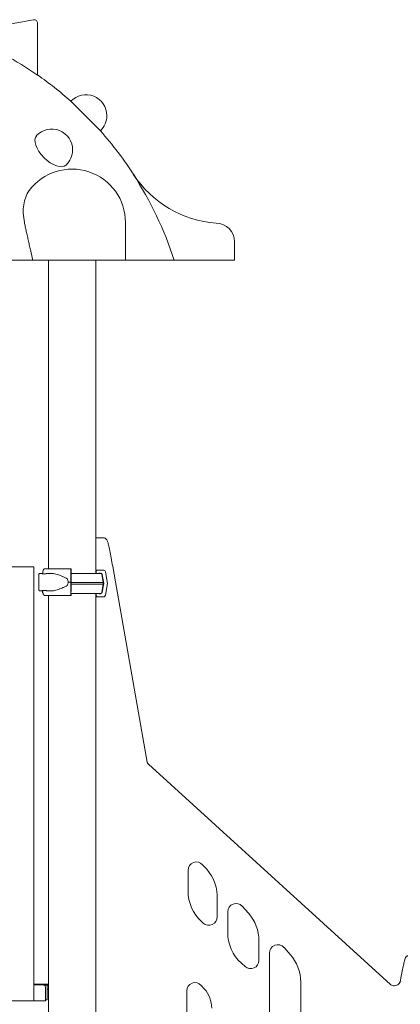
# Model space of a CAD drawing. Units: millimetres. Extents: x 0 to 77045, y 10834 to 20642.
# Drawn here: x 67305 to 68217, y 18035 to 20393 of the extents above; entities that cross this region are included whole.
import ezdxf

# ---------------------------------------------------------------- set-up
doc = ezdxf.new("R2010")
doc.units = ezdxf.units.MM

# ---------------------------------------------------------------- blocks, each defined once
blk = doc.blocks.new('A$C049A235E')
at = {"color": 0, "linetype": 'Continuous', "lineweight": 0, "extrusion": (0, 1, 0)}
for p, q in [((102206.5, -42246.4), (102365.3, -42218.4)), ((102374.6, -42226.3), (102374.6, -42351.1)), ((102525.2, -42484.1), (102454.5, -42413.4)), ((102604.3, -42587.8), (102603.8, -42588.1)), ((102585.4, -42703.9), (102585.4, -42793.6)), ((102846.9, -42749.6), (102846.9, -42793.6)), ((102363.1, -42793.6), (101391.7, -42793.6)), ((102585.4, -42793.6), (102363.1, -42793.6)), ((102400.5, -43533.3), (102400.5, -42793.6)), ((102514.5, -43544), (102514.5, -42793.6)), ((102701.9, -42793.6), (102585.4, -42793.6)), ((102701.9, -42793.6), (102846.9, -42793.6)), ((102514.5, -43458.8), (102531.7, -43458.8)), ((102531.7, -43458.8), (102532.1, -43458.8)), ((102098.4, -43528), (102365.4, -43528)), ((102365.4, -43528), (102365.4, -44567)), ((102381.1, -43544), (102383.5, -43544)), ((102383.6, -43544), (102383.5, -43544)), ((102386.9, -43544.9), (102388.1, -43537)), ((102397.5, -43544), (102406.5, -43544)), ((102454.8, -43537), (102454.6, -43565)), ((102455.4, -43533.3), (102454.9, -43533.3)), ((102454.9, -43565), (102455, -43544)), ((102455.2, -43540.3), (102455.3, -43540.3)), ((102455.3, -43541.8), (102455.3, -43544)), ((102455.5, -43544), (102455.5, -43536.3)), ((102515.1, -43544), (102515.1, -43539.3)), ((102518.1, -43536.3), (102533.3, -43536.3)), ((102525.4, -43543.3), (102522.7, -43543.3)), ((102528.9, -43546.9), (102532.1, -43566)), ((102533.3, -43568), (102529.8, -43547)), ((102537.7, -43540), (102542.4, -43568)), ((102555.7, -43532.1), (102637.5, -43995.9)), ((102454.6, -43565), (102454.8, -43593)), ((102455, -43586), (102454.9, -43565)), ((102528.9, -43589.1), (102532.1, -43570)), ((102529.8, -43589), (102533.3, -43568)), ((102532.1, -43566), (102532.1, -43570)), ((102542.4, -43568), (102537.7, -43596)), ((102381.1, -43586), (102383.5, -43586)), ((102383.6, -43586), (102383.5, -43586)), ((102386.2, -43589.1), (102385.6, -43585.4)), ((102388.1, -43593), (102386.9, -43585.1)), ((102405, -43596.8), (102391.9, -43596.8)), ((102397.5, -43586), (102406.5, -43586)), ((102400.5, -46522), (102400.5, -43596.8)), ((102454.9, -43596.8), (102455.4, -43596.8)), ((102455.5, -43593.8), (102455.5, -43592)), ((102514.5, -46522), (102514.5, -43592)), ((102515.1, -43596.8), (102515.1, -43592)), ((102533.3, -43599.8), (102518.1, -43599.8)), ((102522.7, -43592.8), (102525.4, -43592.8)), ((102640.5, -44000.9), (103220.2, -44528.5)), ((102735.3, -44255.2), (102735.3, -44304.2)), ((102780, -44252.8), (102770.3, -44241.8)), ((102805.3, -44366.8), (102805.3, -44324.9)), ((102830.3, -44354.6), (102830.3, -44403.6)), ((102879.9, -44357.6), (102865.3, -44341.2)), ((102768.1, -44378.2), (102771.9, -44381.6)), ((102905.3, -44470.8), (102905.3, -44424.3)), ((102979.9, -44456.5), (102965.3, -44440.1)), ((102930.3, -44453.4), (102930.3, -44708)), ((102863.1, -44477.6), (102871.9, -44485.6)), ((102392.6, -44528), (102365.4, -44528)), ((102388.4, -44529.7), (102365.4, -44529.7)), ((102400.5, -44530), (102390.3, -44530)), ((102390.3, -44530), (102392.6, -44530)), ((102390.8, -44530.2), (102397.4, -44530.2)), ((102392.6, -44528), (102397.5, -44528)), ((102397.5, -44530), (102392.6, -44530)), ((102393.4, -44566), (102393.4, -44534.7)), ((102393.4, -44566), (102393.4, -44534.7)), ((102397.4, -44565.7), (102397.4, -44530.2)), ((102397.4, -44530.2), (102397.4, -44530.2)), ((102397.5, -44530.2), (102397.4, -44530.2)), ((102397.5, -44528), (102397.5, -44528)), ((102397.5, -44530), (102397.5, -44528)), ((102397.5, -44528), (102397.6, -44528)), ((102397.5, -44530), (102397.5, -44530)), ((102397.6, -44530), (102397.5, -44530)), ((102397.5, -44530.2), (102397.7, -44530.2)), ((102397.5, -44565.7), (102397.5, -44530.2)), ((102397.6, -44528), (102400.5, -44528)), ((102400.5, -44530), (102397.6, -44530)), ((102400.5, -44540), (102397.7, -44540)), ((102397.7, -44565.7), (102397.7, -44540)), ((102732.1, -44544.2), (102732.1, -44702.4)), ((102774.2, -44539), (102767, -44530.8)), ((103005.3, -44775.2), (103005.3, -44523.1)), ((101361.5, -44568), (102393.4, -44568)), ((102393.4, -44568), (101361.5, -44568)), ((102365.4, -44568), (101389.5, -44568)), ((102365.4, -44567), (102365.4, -44568)), ((102397.4, -44565.7), (102393.4, -44565.7)), ((102393.4, -44566), (102393.4, -44566)), ((102393.4, -44568), (102393.4, -44566)), ((102393.4, -44568), (102393.4, -44566)), ((102393.4, -44566), (102393.4, -44566)), ((102397.4, -44565.7), (102397.4, -44565.7)), ((102397.5, -44565.7), (102397.4, -44565.7)), ((102397.7, -44565.7), (102397.5, -44565.7))]:
    blk.add_line(p, q, dxfattribs=at)
at = {"color": 0, "linetype": 'Continuous', "lineweight": 0, "extrusion": (0, 0, -1)}
for centre, radius, start, end in [((-102366.6, -42226.3), 8, 80, 180), ((-101877.6, -43060.8), 867.1, 124.9726, 131.7027), ((-102490.8, -42447.8), 50, 43.4233, 180), ((-102490.8, -42447.8), 50, 180, 226.5907), ((-102408.7, -42529.9), 50, 43.1605, 180), ((-101877.6, -43060.8), 867.1, 138.3114, 147.232), ((-102408.7, -42529.9), 50, 180, 226.8557), ((-102457.3, -42703.9), 128.1, 36.7564, 180), ((-101877.6, -43060.8), 866.5, 146.9358, 162.0419), ((-102822.2, -42446.5), 259.7, 274.2875, 327.0266), ((-102525.4, -43547.5), 3.5, 90, 170.5377), ((-102389.6, -43588.5), 3.5, 300.3541, 350.5377), ((-102525.4, -43588.5), 3.5, 189.4623, 270), ((-102388.4, -44534.7), 5, 111.5652, 180)]:
    blk.add_arc(centre, radius, start, end, dxfattribs=at)
at = {"color": 0, "linetype": 'Continuous', "lineweight": 0}
for centre, radius, start, end in [((102802.8, -42749.6), 44.1, 0, 90), ((102755.3, -44255.2), 20, 41.8083, 180), ((102705.5, -44319.4), 100, 356.8897, 41.8083), ((102835.3, -44304.2), 100, 180, 227.7263), ((102850.3, -44354.6), 20, 41.8083, 180), ((102785.3, -44366.8), 20, 227.7263, 0), ((102805.3, -44424.3), 100, 0, 41.8083), ((102930.3, -44403.6), 100, 180, 227.7263), ((102950.3, -44453.4), 20, 41.8083, 180), ((102885.3, -44470.8), 20, 227.7263, 0), ((102905.3, -44523.1), 100, 0, 41.8083), ((102388.4, -44534.7), 5, 0, 90), ((102752.1, -44544.2), 20, 41.8083, 180), ((102722.1, -44585.6), 70, 0, 41.8083)]:
    blk.add_arc(centre, radius, start, end, dxfattribs=at)
for centre, major_axis, ratio, start_param, end_param in [((101880, -43057.9), (-661.6, 555.2), 0.998812, -1.483342, -1.268047), ((102407.8, -42530.8), (-35.3, 35.3), 0.500053, 0.016129, 3.125464), ((102434, -42718.3), (-64.5, 104.7), 0.648551, 0.251631, 1.063352), ((102457.5, -43533.3), (-75.7, 0), 0, -1.537447, -0.523544), ((102454.9, -43537.8), (0, 4.5), 0.033344, 0, 1.405648), ((102457.5, -43544), (67.9, 0), 0, 0, 1.607427), ((102455.4, -43536.3), (0, 3), 0.033344, -1.570796, 0), ((102522.7, -43544.8), (0, 1.5), 0.999372, -0.000003, 1.044776), ((102525.4, -43547.8), (0, 4.5), 0.999372, -1.40565, -0.000003), ((102457.5, -43565), (-84.8, 0), 0, -1.537447, -1.460792), ((102457.5, -43566), (74.5, 0), 0, 0, 1.605659), ((102457.5, -43570), (74.5, 0), 0, 0, 1.605361), ((102457.5, -43596.8), (-75.7, 0), 0, -1.537447, -0.523544), ((102457.5, -43596.8), (-60.5, 0), 0, -1.537447, -0.523004), ((102454.9, -43592.3), (0, -4.5), 0.033344, -1.405648, 0), ((102457.5, -43592), (67.9, 0), 0, 0, 1.605362), ((102455.4, -43593.8), (0, -3), 0.033344, 0, 1.570796), ((102522.7, -43591.3), (0, -1.5), 0.999372, -1.049616, -0.000003), ((102525.4, -43588.3), (0, -4.5), 0.999372, -0.000003, 1.405645)]:
    blk.add_ellipse(centre, major_axis=major_axis, ratio=ratio, start_param=start_param, end_param=end_param, dxfattribs=at)
at = {"color": 0, "linetype": 'Continuous', "lineweight": 0, "extrusion": (0, 0, -1)}
for centre, major_axis, ratio, start_param, end_param in [((102455.2, -43544.8), (0, 4.5), 0.033344, -1.405648, 0), ((102455.3, -43541.8), (0, 1.5), 0.033344, 0, 1.570796), ((102457.7, -43536.3), (60.5, 0), 0, 0.035447, 0.352107), ((102518.1, -43539.3), (0, 3), 0.999372, -1.570794, 0.000003), ((102533.3, -43540.8), (0, 4.5), 0.999372, 0.000003, 1.40565), ((102416.1, -43565), (32.1, 0), 0.65514, -0.413225, 0), ((102416.1, -43565), (32.1, 0), 0.65514, 0, 0.413225), ((102457.7, -43568), (75.7, 0), 0, 0.035447, 0.18423), ((102455.2, -43585.3), (0, 4.5), 0.033344, -2.061025, -1.735945), ((102457.7, -43599.8), (75.7, 0), 0, 0.035447, 0.722147), ((102518.1, -43596.8), (0, -3), 0.999372, 0.000003, 1.570799), ((102533.3, -43595.3), (0, -4.5), 0.999372, -1.405645, 0.000003)]:
    blk.add_ellipse(centre, major_axis=major_axis, ratio=ratio, start_param=start_param, end_param=end_param, dxfattribs=at)
at = {"color": 0, "linetype": 'Continuous', "lineweight": 0}
for points, knots in [([(102343.3, -42703.9), (102343.9, -42707.1), (102344.6, -42710.4), (102346.1, -42717.4), (102346.9, -42721.1), (102348.6, -42728.7), (102349.5, -42732.6), (102351.2, -42740.4), (102352.1, -42744.3), (102353.8, -42752.2), (102354.7, -42756.2), (102356.5, -42764.1), (102357.4, -42768), (102359.9, -42779.3), (102361.6, -42786.6), (102363.1, -42793.6)], [1.097376, 1.097376, 1.097376, 1.097376, 11.551025, 11.551025, 23.102051, 23.102051, 34.653076, 34.653076, 46.204101, 46.204101, 57.755127, 57.755127, 69.306152, 69.306152, 91.316621, 91.316621, 91.316621, 91.316621]), ([(102555.7, -43532.1), (102554.5, -43525.2), (102553.2, -43518.4), (102550.8, -43505.4), (102549.6, -43499.2), (102547.3, -43488.1), (102546.3, -43483.1), (102544.4, -43474.9), (102543.7, -43471.7), (102542.6, -43468), (102542.3, -43467), (102541.6, -43465.3), (102541.4, -43464.8), (102540.6, -43463.4), (102540.4, -43463.1), (102539.7, -43462.3), (102539.2, -43461.7), (102537.5, -43460.4), (102536.5, -43459.7), (102534.2, -43459), (102533.2, -43458.8), (102532.1, -43458.8)], [-1.76925, -1.76925, -1.76925, -1.76925, -1.455091, -1.455091, -1.140931, -1.140931, -0.826772, -0.826772, -0.512613, -0.512613, -0.355533, -0.355533, -0.276994, -0.276994, -0.257331, -0.257331, -0.229857, -0.229857, -0.210053, -0.210053, -0.198454, -0.198454, -0.198454, -0.198454]), ([(102381.1, -43586), (102380.7, -43586), (102380.3, -43585.9), (102379.7, -43585.7), (102379.4, -43585.6), (102378.8, -43585.2), (102378.6, -43585), (102378.2, -43584.5), (102378.1, -43584.3), (102377.8, -43583.8), (102377.8, -43583.7), (102377.7, -43583.2), (102377.6, -43583.1), (102377.6, -43583), (102377.6, -43582.9), (102377.6, -43582.8), (102377.6, -43582.8), (102377.6, -43582.8), (102377.6, -43582.7), (102377.6, -43582.7), (102377.6, -43582.6), (102377.6, -43582.5), (102377.6, -43582.5), (102377.6, -43582.2), (102377.6, -43581.8), (102377.6, -43581.1), (102377.6, -43580.9), (102377.6, -43580.5), (102377.6, -43580.3), (102377.6, -43579.8), (102377.6, -43579.5), (102377.6, -43579), (102377.6, -43578.7), (102377.6, -43578.1), (102377.6, -43577.8), (102377.6, -43577.1), (102377.6, -43576.7), (102377.6, -43576), (102377.6, -43575.7), (102377.6, -43574.9), (102377.6, -43574.5), (102377.5, -43573.7), (102377.5, -43573.3), (102377.5, -43572.5), (102377.5, -43572.1), (102377.5, -43571.2), (102377.5, -43570.7), (102377.5, -43569.8), (102377.5, -43569.4), (102377.5, -43568.5), (102377.5, -43568), (102377.5, -43567.1), (102377.5, -43566.6), (102377.5, -43565.7), (102377.5, -43565.2), (102377.5, -43564.3), (102377.5, -43563.8), (102377.5, -43562.9), (102377.5, -43562.5), (102377.5, -43561.5), (102377.5, -43561.1), (102377.5, -43560.2), (102377.5, -43559.7), (102377.5, -43558.8), (102377.5, -43558.4), (102377.5, -43557.6), (102377.5, -43557.1), (102377.5, -43556.3), (102377.6, -43555.9), (102377.6, -43555.1), (102377.6, -43554.7), (102377.6, -43554), (102377.6, -43553.6), (102377.6, -43552.9), (102377.6, -43552.6), (102377.6, -43552), (102377.6, -43551.7), (102377.6, -43551.1), (102377.6, -43550.8), (102377.6, -43550.3), (102377.6, -43550), (102377.6, -43549.6), (102377.6, -43549.3), (102377.6, -43548.9), (102377.6, -43548.8), (102377.6, -43548.4), (102377.6, -43548.3), (102377.6, -43548), (102377.6, -43547.9), (102377.6, -43547.7), (102377.6, -43547.6), (102377.6, -43547.5), (102377.6, -43547.4), (102377.6, -43547.3), (102377.6, -43547.3), (102377.6, -43547.2), (102377.6, -43547.1), (102377.6, -43547), (102377.6, -43546.9), (102377.7, -43546.7), (102377.7, -43546.6), (102377.8, -43546.3), (102377.9, -43546.1), (102378.2, -43545.6), (102378.3, -43545.4), (102378.6, -43545), (102378.8, -43544.8), (102379.3, -43544.5), (102379.7, -43544.2), (102380.5, -43544), (102380.8, -43544), (102381.1, -43544)], [3.141593, 3.141593, 3.141593, 3.141593, 3.142264, 3.142264, 3.143003, 3.143003, 3.143978, 3.143978, 3.145515, 3.145515, 3.148492, 3.148492, 3.154712, 3.154712, 3.16068, 3.16068, 3.167066, 3.167066, 3.176483, 3.176483, 3.196134, 3.196134, 3.276116, 3.276116, 3.519445, 3.519445, 3.600156, 3.600156, 3.681948, 3.681948, 3.763753, 3.763753, 3.844496, 3.844496, 3.92417, 3.92417, 4.004883, 4.004883, 4.085599, 4.085599, 4.165283, 4.165283, 4.244833, 4.244833, 4.325417, 4.325417, 4.406002, 4.406002, 4.485557, 4.485557, 4.565079, 4.565079, 4.645632, 4.645632, 4.726186, 4.726186, 4.805709, 4.805709, 4.885229, 4.885229, 4.965779, 4.965779, 5.046329, 5.046329, 5.125846, 5.125846, 5.205385, 5.205385, 5.285952, 5.285952, 5.366517, 5.366517, 5.446049, 5.446049, 5.525661, 5.525661, 5.606299, 5.606299, 5.686929, 5.686929, 5.766524, 5.766524, 5.846549, 5.846549, 5.927572, 5.927572, 6.00855, 6.00855, 6.088488, 6.088488, 6.185837, 6.185837, 6.234511, 6.234511, 6.258848, 6.258848, 6.267522, 6.267522, 6.273384, 6.273384, 6.276689, 6.276689, 6.279643, 6.279643, 6.280925, 6.280925, 6.28165, 6.28165, 6.28268, 6.28268, 6.283185, 6.283185, 6.283185, 6.283185]), ([(102377.6, -43548.6), (102377.6, -43548.6), (102377.6, -43548.7), (102377.6, -43548.9), (102377.6, -43549.3), (102377.6, -43550), (102377.6, -43550.2), (102377.6, -43550.6), (102377.6, -43550.8), (102377.6, -43551.3), (102377.6, -43551.6), (102377.6, -43552.1), (102377.6, -43552.4), (102377.6, -43552.9), (102377.6, -43553.2), (102377.6, -43553.9), (102377.6, -43554.2), (102377.6, -43554.9), (102377.6, -43555.2), (102377.6, -43556), (102377.6, -43556.3), (102377.6, -43557.1), (102377.6, -43557.5), (102377.6, -43558.3), (102377.6, -43558.7), (102377.6, -43559.5), (102377.6, -43559.9), (102377.6, -43560.7), (102377.6, -43561.2), (102377.6, -43562), (102377.6, -43562.5), (102377.6, -43563.3), (102377.6, -43563.8), (102377.6, -43564.7), (102377.6, -43565.1), (102377.6, -43566), (102377.6, -43566.4), (102377.6, -43567.3), (102377.6, -43567.7), (102377.6, -43568.6), (102377.6, -43569), (102377.6, -43569.9), (102377.6, -43570.3), (102377.6, -43571.1), (102377.6, -43571.5), (102377.6, -43572.3), (102377.6, -43572.7), (102377.6, -43573.5), (102377.6, -43573.8), (102377.6, -43574.6), (102377.6, -43574.9), (102377.6, -43575.6), (102377.6, -43575.9), (102377.6, -43576.6), (102377.6, -43576.9), (102377.6, -43577.5), (102377.6, -43577.8), (102377.6, -43578.3), (102377.6, -43578.6), (102377.6, -43579), (102377.6, -43579.3), (102377.6, -43579.7), (102377.6, -43579.9), (102377.6, -43580.2), (102377.6, -43580.4), (102377.6, -43580.7), (102377.6, -43580.8), (102377.6, -43581), (102377.6, -43581.1), (102377.6, -43581.3), (102377.6, -43581.4), (102377.6, -43581.4), (102377.6, -43581.4), (102377.6, -43581.4)], [0.068256, 0.068256, 0.068256, 0.068256, 0.143216, 0.143216, 0.40619, 0.40619, 0.484942, 0.484942, 0.564697, 0.564697, 0.644443, 0.644443, 0.723176, 0.723176, 0.802529, 0.802529, 0.882907, 0.882907, 0.963282, 0.963282, 1.042629, 1.042629, 1.122066, 1.122066, 1.202532, 1.202532, 1.282996, 1.282996, 1.362431, 1.362431, 1.441888, 1.441888, 1.522374, 1.522374, 1.602861, 1.602861, 1.682318, 1.682318, 1.761775, 1.761775, 1.842264, 1.842264, 1.922753, 1.922753, 2.002213, 2.002213, 2.081655, 2.081655, 2.16213, 2.16213, 2.242606, 2.242606, 2.322053, 2.322053, 2.401436, 2.401436, 2.481853, 2.481853, 2.562276, 2.562276, 2.641672, 2.641672, 2.720709, 2.720709, 2.800805, 2.800805, 2.880939, 2.880939, 2.960045, 2.960045, 3.050311, 3.050311, 3.073337, 3.073337, 3.073337, 3.073337]), ([(102390.5, -43545.2), (102390.9, -43545.2), (102391.4, -43545.2), (102392.3, -43545.1), (102392.7, -43545.1), (102393.6, -43545), (102394, -43544.9), (102394.8, -43544.8), (102395.1, -43544.7), (102395.7, -43544.5), (102396, -43544.5), (102396.5, -43544.3), (102396.8, -43544.2), (102397.1, -43544.1), (102397.3, -43544.1), (102397.5, -43544), (102397.5, -43544), (102397.5, -43544), (102397.5, -43544), (102397.3, -43544.1), (102397.1, -43544.1), (102396.8, -43544.2), (102396.6, -43544.3), (102396.1, -43544.5), (102395.8, -43544.5), (102395.1, -43544.7), (102394.8, -43544.8), (102394, -43544.9), (102393.6, -43545), (102392.8, -43545.1), (102392.3, -43545.1), (102391.4, -43545.2), (102391, -43545.2), (102390.1, -43545.2), (102389.6, -43545.2), (102388.7, -43545.1), (102388.3, -43545.1), (102387.4, -43545), (102387, -43544.9), (102386.2, -43544.8), (102385.9, -43544.7), (102385.2, -43544.5), (102385, -43544.5), (102384.4, -43544.3), (102384.2, -43544.2), (102383.9, -43544.1), (102383.7, -43544.1), (102383.5, -43544), (102383.5, -43544), (102383.5, -43544)], [0.015476, 0.015476, 0.015476, 0.015476, 1.329784, 1.329784, 2.659567, 2.659567, 3.989351, 3.989351, 5.319135, 5.319135, 6.648301, 6.648301, 7.977468, 7.977468, 9.306635, 9.306635, 10.635802, 10.635802, 11.964969, 11.964969, 13.294136, 13.294136, 14.623303, 14.623303, 15.95247, 15.95247, 17.282253, 17.282253, 18.612037, 18.612037, 19.94182, 19.94182, 21.271604, 21.271604, 22.601388, 22.601388, 23.931171, 23.931171, 25.260955, 25.260955, 26.590739, 26.590739, 27.919906, 27.919906, 29.249072, 29.249072, 30.578239, 30.578239, 31.907404, 31.907404, 31.907404, 31.907404]), ([(102386.9, -43544.9), (102386.8, -43544.9), (102386.8, -43544.8), (102386.3, -43544.8), (102385.9, -43544.7), (102385.3, -43544.5), (102385, -43544.5), (102384.5, -43544.3), (102384.3, -43544.2), (102383.9, -43544.1), (102383.8, -43544.1), (102383.6, -43544), (102383.6, -43544), (102383.6, -43544), (102383.6, -43544), (102383.8, -43544.1), (102383.9, -43544.1), (102384.3, -43544.2), (102384.5, -43544.3), (102385, -43544.5), (102385.3, -43544.5), (102385.9, -43544.7), (102386.3, -43544.8), (102386.7, -43544.8), (102386.8, -43544.9), (102386.9, -43544.9)], [24.95314, 24.95314, 24.95314, 24.95314, 25.260955, 25.260955, 26.590739, 26.590739, 27.919906, 27.919906, 29.249072, 29.249072, 30.578239, 30.578239, 31.907406, 31.907406, 33.236573, 33.236573, 34.56574, 34.56574, 35.894907, 35.894907, 37.224074, 37.224074, 38.553857, 38.553857, 38.889132, 38.889132, 38.889132, 38.889132]), ([(102388.1, -43537), (102388.1, -43537), (102388.1, -43536.9), (102388.1, -43536.6), (102388.2, -43536.3), (102388.4, -43535.8), (102388.5, -43535.5), (102388.8, -43535), (102389, -43534.8), (102389.3, -43534.4), (102389.5, -43534.2), (102390, -43533.9), (102390.2, -43533.7), (102390.6, -43533.5), (102390.9, -43533.4), (102391.4, -43533.3), (102391.7, -43533.3), (102391.9, -43533.3)], [0.704197, 0.704197, 0.704197, 0.704197, 0.833041, 0.833041, 1.666082, 1.666082, 2.499124, 2.499124, 3.332165, 3.332165, 4.165208, 4.165208, 4.998251, 4.998251, 5.831295, 5.831295, 6.664339, 6.664339, 6.664339, 6.664339]), ([(102406.5, -43544), (102406.7, -43544), (102406.9, -43544), (102408.9, -43544), (102410.8, -43544.2), (102414.6, -43544.8), (102416.6, -43545.2), (102420.6, -43546.3), (102422.6, -43546.9), (102426.8, -43548.3), (102428.8, -43549), (102433, -43550.7), (102435.1, -43551.6), (102438.2, -43553), (102439.2, -43553.5), (102441.3, -43554.4), (102442.3, -43554.9), (102444, -43555.8), (102444.7, -43556.2), (102445.4, -43556.6)], [136.142389, 136.142389, 136.142389, 136.142389, 136.880429, 136.880429, 143.73922, 143.73922, 150.59801, 150.59801, 157.456801, 157.456801, 164.315592, 164.315592, 171.174383, 171.174383, 174.603779, 174.603779, 178.033174, 178.033174, 180.485141, 180.485141, 180.485141, 180.485141]), ([(102445.4, -43573.4), (102444.7, -43573.8), (102444, -43574.2), (102442.3, -43575.1), (102441.3, -43575.6), (102439.2, -43576.6), (102438.2, -43577), (102435.1, -43578.4), (102433, -43579.3), (102428.8, -43581), (102426.8, -43581.7), (102422.6, -43583.1), (102420.6, -43583.7), (102416.6, -43584.8), (102414.6, -43585.2), (102410.8, -43585.8), (102408.9, -43586), (102406.9, -43586), (102406.7, -43586), (102406.5, -43586)], [4.406824, 4.406824, 4.406824, 4.406824, 6.858791, 6.858791, 10.288186, 10.288186, 13.717582, 13.717582, 20.576373, 20.576373, 27.435164, 27.435164, 34.293955, 34.293955, 41.152746, 41.152746, 48.011537, 48.011537, 48.749582, 48.749582, 48.749582, 48.749582]), ([(102390.5, -43584.8), (102390, -43584.8), (102389.6, -43584.8), (102388.7, -43584.9), (102388.2, -43584.9), (102387.4, -43585), (102387, -43585.1), (102386.2, -43585.3), (102385.8, -43585.3), (102385.2, -43585.5), (102384.9, -43585.6), (102384.4, -43585.7), (102384.2, -43585.8), (102383.8, -43585.9), (102383.7, -43585.9), (102383.5, -43586), (102383.5, -43586), (102383.5, -43586)], [0, 0, 0, 0, 1.329784, 1.329784, 2.659567, 2.659567, 3.989351, 3.989351, 5.319135, 5.319135, 6.648301, 6.648301, 7.977468, 7.977468, 9.306635, 9.306635, 10.62113, 10.62113, 10.62113, 10.62113]), ([(102383.5, -43586), (102383.5, -43586), (102383.5, -43586), (102383.5, -43586), (102383.5, -43586), (102383.7, -43585.9), (102383.9, -43585.9), (102384.2, -43585.8), (102384.4, -43585.7), (102385, -43585.6), (102385.2, -43585.5), (102385.9, -43585.3), (102386.2, -43585.3), (102387, -43585.1), (102387.4, -43585), (102388.3, -43584.9), (102388.7, -43584.9), (102389.6, -43584.8), (102390.1, -43584.8), (102391, -43584.8), (102391.4, -43584.8), (102392.3, -43584.9), (102392.8, -43584.9), (102393.6, -43585), (102394, -43585.1), (102394.8, -43585.3), (102395.1, -43585.3), (102395.8, -43585.5), (102396.1, -43585.6), (102396.6, -43585.7), (102396.8, -43585.8), (102397.1, -43585.9), (102397.3, -43585.9), (102397.5, -43586), (102397.5, -43586), (102397.5, -43586), (102397.5, -43586), (102397.3, -43585.9), (102397.1, -43585.9), (102396.8, -43585.8), (102396.5, -43585.7), (102396, -43585.6), (102395.7, -43585.5), (102395.1, -43585.3), (102394.8, -43585.3), (102394, -43585.1), (102393.6, -43585), (102392.7, -43584.9), (102392.3, -43584.9), (102391.4, -43584.8), (102390.9, -43584.8), (102390.5, -43584.8)], [10.6358, 10.6358, 10.6358, 10.6358, 10.635802, 10.635802, 11.964969, 11.964969, 13.294136, 13.294136, 14.623303, 14.623303, 15.95247, 15.95247, 17.282253, 17.282253, 18.612037, 18.612037, 19.94182, 19.94182, 21.271604, 21.271604, 22.601388, 22.601388, 23.931171, 23.931171, 25.260955, 25.260955, 26.590739, 26.590739, 27.919906, 27.919906, 29.249072, 29.249072, 30.578239, 30.578239, 31.907406, 31.907406, 33.236573, 33.236573, 34.56574, 34.56574, 35.894907, 35.894907, 37.224074, 37.224074, 38.553857, 38.553857, 39.883641, 39.883641, 41.213425, 41.213425, 42.529339, 42.529339, 42.529339, 42.529339]), ([(102385.6, -43585.4), (102385.3, -43585.5), (102385, -43585.6), (102384.5, -43585.7), (102384.3, -43585.8), (102383.9, -43585.9), (102383.8, -43585.9), (102383.6, -43586), (102383.6, -43586), (102383.6, -43586), (102383.6, -43586), (102383.8, -43585.9), (102383.9, -43585.9), (102384.3, -43585.8), (102384.5, -43585.7), (102385, -43585.6), (102385.3, -43585.5), (102385.6, -43585.4)], [5.378994, 5.378994, 5.378994, 5.378994, 6.648301, 6.648301, 7.977468, 7.977468, 9.306635, 9.306635, 10.635802, 10.635802, 11.964969, 11.964969, 13.294136, 13.294136, 14.623303, 14.623303, 15.864104, 15.864104, 15.864104, 15.864104]), ([(102391.9, -43596.8), (102391.7, -43596.8), (102391.4, -43596.7), (102390.9, -43596.6), (102390.6, -43596.5), (102390.2, -43596.3), (102390, -43596.2), (102389.5, -43595.8), (102389.3, -43595.6), (102389, -43595.2), (102388.8, -43595), (102388.5, -43594.5), (102388.4, -43594.2), (102388.2, -43593.7), (102388.1, -43593.4), (102388.1, -43593.1), (102388.1, -43593), (102388.1, -43593)], [19.993019, 19.993019, 19.993019, 19.993019, 20.826063, 20.826063, 21.659106, 21.659106, 22.492149, 22.492149, 23.325192, 23.325192, 24.158234, 24.158234, 24.991276, 24.991276, 25.824317, 25.824317, 25.95316, 25.95316, 25.95316, 25.95316]), ([(102641.3, -44001.7), (102640.2, -44000.7), (102639.7, -43999.9), (102638.6, -43998.5), (102638.3, -43997.9), (102637.9, -43997.1), (102637.8, -43996.9), (102637.6, -43996.4), (102637.6, -43996.3), (102637.5, -43996), (102637.4, -43995.9), (102637.4, -43995.8), (102637.4, -43995.8), (102637.4, -43995.8)], [0.0441065, 0.0441065, 0.0441065, 0.0441065, 0.0615178, 0.0615178, 0.0866829, 0.0866829, 0.1103964, 0.1103964, 0.1354017, 0.1354017, 0.167538, 0.167538, 0.1936277, 0.1936277, 0.1936277, 0.1936277]), ([(102637.5, -43995.9), (102637.5, -43996), (102637.5, -43996), (102637.5, -43996.1), (102637.5, -43996.1), (102637.5, -43996.1)], [4.50315205, 4.50315205, 4.50315205, 4.50315205, 4.52254003, 4.52254003, 4.52483478, 4.52483478, 4.52483478, 4.52483478]), ([(102641.3, -44001.7), (102640.2, -44000.7), (102639.7, -43999.9), (102638.6, -43998.5), (102638.3, -43997.9), (102637.9, -43997.1), (102637.8, -43996.9), (102637.6, -43996.4), (102637.6, -43996.3), (102637.5, -43996.1), (102637.5, -43996.1), (102637.5, -43996.1)], [0.04410653, 0.04410653, 0.04410653, 0.04410653, 0.06151781, 0.06151781, 0.08668294, 0.08668294, 0.11039641, 0.11039641, 0.13540172, 0.13540172, 0.14003583, 0.14003583, 0.14003583, 0.14003583]), ([(103265.5, -44458.8), (103264.4, -44458.8), (103263.4, -44459), (103261.5, -44459.6), (103260.7, -44460), (103259.3, -44460.9), (103258.7, -44461.4), (103257.8, -44462.4), (103257.5, -44462.8), (103256.8, -44463.7), (103256.6, -44464.1), (103256.1, -44465), (103255.9, -44465.5), (103254.9, -44467.9), (103254.5, -44469.7), (103253.1, -44475.2), (103252.3, -44478.6), (103250.6, -44486.7), (103249.6, -44491.3), (103247.6, -44501.6), (103246.5, -44507.1), (103244.9, -44515.5), (103244.4, -44518), (103244, -44520.6)], [0.198454, 0.198454, 0.198454, 0.198454, 0.210058, 0.210058, 0.223994, 0.223994, 0.242198, 0.242198, 0.2649, 0.2649, 0.296012, 0.296012, 0.356118, 0.356118, 0.635102, 0.635102, 0.914086, 0.914086, 1.19307, 1.19307, 1.472054, 1.472054, 1.593373, 1.593373, 1.593373, 1.593373]), ([(103244, -44520.6), (103244, -44520.7), (103243.9, -44520.8), (103243.9, -44521), (103243.9, -44521.1), (103243.8, -44521.3), (103243.8, -44521.4), (103243.7, -44521.6), (103243.7, -44521.7), (103243.6, -44522), (103243.6, -44522.1), (103243.6, -44522.3)], [1.93407077, 1.93407077, 1.93407077, 1.93407077, 1.95376732, 1.95376732, 1.97346387, 1.97346387, 1.99316042, 1.99316042, 2.01285697, 2.01285697, 2.03255352, 2.03255352, 2.03255352, 2.03255352]), ([(103243.6, -44522.3), (103243.6, -44522.3), (103243.5, -44522.3), (103243.5, -44522.6), (103243.4, -44522.8), (103243.1, -44523.3), (103243, -44523.7), (103242.5, -44524.5), (103242.2, -44525.1), (103241.1, -44526.6), (103240.3, -44527.7), (103237.6, -44529.6), (103236.8, -44530), (103234.4, -44531.1), (103232.5, -44531.7), (103228.7, -44531.9), (103226.9, -44531.6), (103223.8, -44530.7), (103222.4, -44530), (103220.7, -44528.8), (103220.1, -44528.4), (103219.6, -44527.9)], [-0.1668015, -0.1668015, -0.1668015, -0.1668015, -0.1203894, -0.1203894, -0.0739774, -0.0739774, -0.0406714, -0.0406714, -0.0120304, -0.0120304, 0.0173377, 0.0173377, 0.0264498, 0.0264498, 0.0402244, 0.0402244, 0.0501259, 0.0501259, 0.059726, 0.059726, 0.0652588, 0.0652588, 0.0652588, 0.0652588])]:
    blk.add_open_spline(points, degree=3, knots=knots, dxfattribs=at)

msp = doc.modelspace()

# ---------------------------------------------------------------- block references
msp.add_blockref('A$C049A235E', (-35027, 62611.4))

doc.saveas('drawing.dxf')
